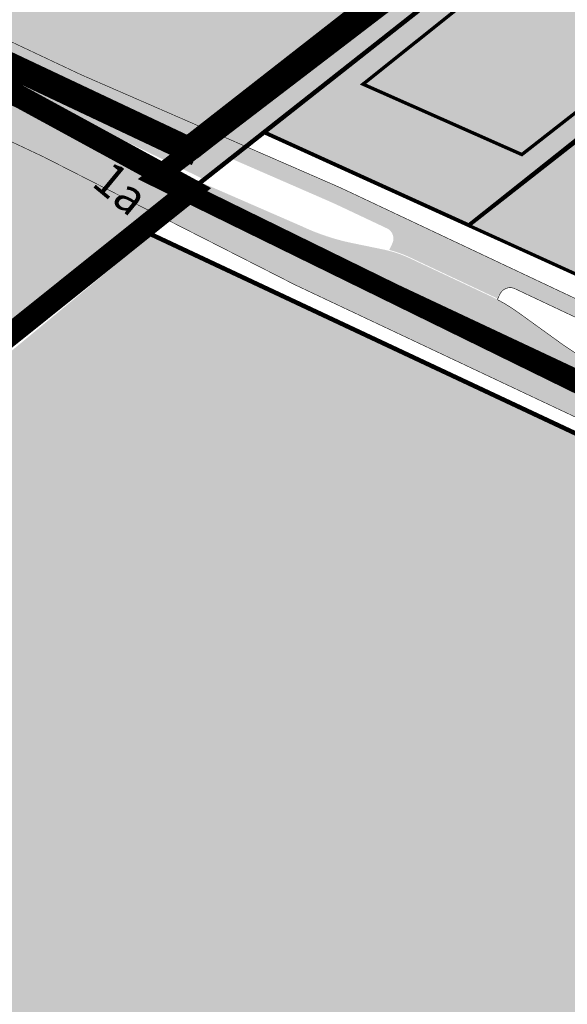
# Model space of a CAD drawing. Units: metres. Extents: x -903879 to 1088536, y 205509 to 13168719.
# Drawn here: x 547733 to 547830, y 6587097 to 6587272 of the extents above; entities that cross this region are included whole.
import ezdxf
from ezdxf.enums import TextEntityAlignment as Align

# ---------------------------------------------------------------- set-up
doc = ezdxf.new("R2010")
doc.units = ezdxf.units.M
for name, pattern in [('DASHED', [0.75, 0.5, -0.25]), ('DASHEDX2', [1.5, 1, -0.5]), ('kalmuvälja_DP$0$DASHED', [6, 4, -2])]:
    doc.linetypes.add(name, pattern=pattern)
for name, color, linetype in [('24', 7, 'Continuous'), ('_raam', 7, 'Continuous'), ('DP-naaber-ala-kehtest', 162, 'DASHEDX2'), ('majad', 41, 'Continuous'), ('PIIR', 32, 'Continuous')]:
    doc.layers.add(name, color=color, linetype=linetype)
for name, color, linetype, lineweight in [('dp.plan', 5, 'Continuous', 0), ('kalmuvälja_DP$0$Ehituskeeluala', 185, 'kalmuvälja_DP$0$DASHED', 20), ('Olev tee', 253, 'Continuous', 0), ('OPT-kinnistu piir', 38, 'Continuous', 0), ('x_P21002_PP_TL$0$TL_katend_AB_KT', 53, 'Continuous', 9)]:
    doc.layers.add(name, color=color, linetype=linetype, lineweight=lineweight)
doc.styles.add('arial', font='arial.ttf', dxfattribs={"width": 0.95})

msp = doc.modelspace()

# ---------------------------------------------------------------- hatches: boundary and pattern name
at = {"layer": 'majad', "lineweight": 15, "ltscale": 100, "true_color": 0xccd28e}
msp.add_hatch(color=53, dxfattribs=at).paths.add_polyline_path([(547543.1765364928, 6587419.132987984), (547481.516545007, 6587378.880951962), (547712.9393132527, 6587269.226159272), (547765.9452725935, 6587243.475797198), (547818.2339164586, 6587284.677106798)])
at = {"layer": 'majad', "lineweight": 18, "true_color": 0xfeeab9}
msp.add_hatch(color=254, dxfattribs=at).paths.add_polyline_path([(547882.2053788038, 6587276.193561121), (547858.3977329053, 6587286.570769903), (547849.6473451473, 6587309.775724154), (547776.5240056029, 6587251.8114055), (547855.7757881852, 6587215.81256179)])
at = {"layer": 'majad', "lineweight": 15, "ltscale": 100, "true_color": 0xccd28e}
h = msp.add_hatch(color=53, dxfattribs=at)
h.paths.add_polyline_path([(547542.477343796, 6587064.205725482), (547616.8473437969, 6586827.895725479), (547682.5635963462, 6586851.418160544), (547680.3896410732, 6586854.971506006), (547758.8628297821, 6586883.692180199), (547755.7658787699, 6586916.215048278)], flags=16)
h.paths.add_polyline_path([(548035.2338720288, 6587101.071978643), (548038.8368795384, 6587099.307912765), (548040.6573437973, 6587100.505725479), (547756.6900791345, 6587233.68089775), (547725.4984896296, 6587207.889991174), (547634.9498144804, 6587137.048555798), (547633.5280534913, 6587138.163181943), (547542.4773437973, 6587064.205725479), (547755.7658787698, 6586916.215048278), (547755.539913779, 6586918.588036926)])
h.paths.add_polyline_path([(547633.5280534922, 6587138.163181942), (547426.6459075855, 6587300.353768364), (547275.2115008945, 6587079.474222057), (547319.567343796, 6587009.195725479), (547376.7473437976, 6587047.305725486), (547449.3373437956, 6587085.245725478), (547473.657343797, 6587087.915725481), (547505.0273437966, 6587033.805725479), (547542.4773437965, 6587064.20572548)])
h.paths.add_polyline_path([(547514.7349850723, 6587143.820577865), (547518.2709875179, 6587148.476575123), (547524.0876755631, 6587144.044897332), (547520.5585064944, 6587139.397897858)], flags=16)
h.paths.add_polyline_path([(547540.9147750606, 6587146.582211873), (547548.6662368797, 6587156.78887477), (547557.851578772, 6587149.813056355), (547550.1001169507, 6587139.606393456)], flags=16)
h.paths.add_polyline_path([(547569.7645547871, 6587154.664625597), (547574.6868980393, 6587161.146073795), (547577.9715512664, 6587158.651540143), (547586.8731080818, 6587170.372579575), (547591.8993817149, 6587166.553920669), (547578.0710202013, 6587148.345558471)], flags=16)
h.paths.add_polyline_path([(547554.4620773855, 6587178.899265922), (547558.918369717, 6587184.767046051), (547573.5285969982, 6587173.671292218), (547569.07230467, 6587167.803512099)], flags=16)
h.paths.add_polyline_path([(547542.4773437965, 6587064.205725481), (547505.0273437961, 6587033.80572548), (547473.6573437966, 6587087.91572548), (547449.3373437976, 6587085.245725479), (547376.7473437926, 6587047.305725477), (547319.567343797, 6587009.195725478), (547369.6673437972, 6586931.545725479), (547593.5873437973, 6586819.69572548), (547616.8473437616, 6586827.895725488), (547682.5895325391, 6586851.37576765), (547682.5635963455, 6586851.418160543), (547616.847343735, 6586827.895725416), (547593.5873437963, 6586819.695725479), (547608.1273437246, 6586778.545725483), (547656.4873437963, 6586642.91572548), (547823.3074499596, 6586696.882925868), (547806.7511736545, 6586747.295962686), (547758.5873437965, 6586727.156800924), (547682.5895325388, 6586851.375767651), (547616.8473437966, 6586827.895725478)])
h.paths.add_polyline_path([(547478.2131447095, 6587030.206315981), (547473.7640632387, 6587030.530200048), (547474.1253694686, 6587037.572714408), (547479.8423606445, 6587037.279412269), (547479.6798159092, 6587034.111120285), (547478.4152115992, 6587034.144966508)], flags=16)
h.paths.add_polyline_path([(547488.6193272724, 6587041.395238422), (547482.702188227, 6587041.417728177), (547482.7137064174, 6587045.416555043), (547481.093214807, 6587045.421196969), (547481.107593668, 6587049.187627342), (547486.891555786, 6587049.191116531), (547486.8752309636, 6587044.895994914), (547488.6193272722, 6587044.889365982)], flags=16)
h.paths.add_polyline_path([(547471.0703332622, 6587046.19024698), (547467.1177934565, 6587046.295520278), (547467.198950699, 6587049.037536346), (547462.3387973532, 6587049.166983336), (547462.590037248, 6587057.655490448), (547475.6742459316, 6587057.307001158), (547475.4230060367, 6587048.818494044), (547471.2390832496, 6587048.929930075)], flags=16)
h.paths.add_polyline_path([(547383.7220672623, 6587205.683123874), (547413.0738949314, 6587251.334183395), (547402.7815065493, 6587257.951782488), (547373.4296788803, 6587212.300722967)], flags=24)
h = msp.add_hatch(color=53, dxfattribs=at)
h.paths.add_polyline_path([(547763.5973437967, 6587241.62572548), (547713.7773437964, 6587265.355725479), (547694.3353013054, 6587224.813172329), (547724.5373437967, 6587210.34572548), (547754.8673437772, 6587234.535725548)])
h.paths.add_polyline_path([(547712.0223267209, 6587255.906680122), (547727.0894372256, 6587255.906680122), (547727.0894372256, 6587243.732055292), (547712.0223267209, 6587243.732055292)], flags=24)
at = {"layer": 'Olev tee', "ltscale": 0.5}
h = msp.add_hatch(color=256, dxfattribs=at)
h.dxf.hatch_style = 1
edge = h.paths.add_edge_path()
edge.add_line((547597.3915286219, 6587313.531785957), (547574.465979446, 6587323.784754184))
edge.add_arc((547607.3309042769, 6587397.270444732), 80.4999999967326, 229.6880368070478, 245.90442653316882, ccw=False)
edge.add_arc((547529.6970232693, 6587305.766452899), 39.50000001029611, 49.68803680501503, 55.83247149703364)
edge.add_line((547551.8807980982, 6587338.448713151), (547543.7119289505, 6587343.993505719))
edge.add_arc((547555.2250272764, 6587360.955185086), 20.49999999979676, 218.7061792973487, 235.8324714966406, ccw=False)
edge.add_arc((547623.5067873291, 6587415.671282034), 108.0000001209905, 215.6006220713483, 218.7061792974949, ccw=False)
edge.add_line((547535.6925876267, 6587352.801047768), (547529.7657504702, 6587361.079376418))
edge.add_arc((547554.5651309158, 6587378.834396265), 30.50000000379797, 204.980966792318, 215.6006220751665, ccw=False)
edge.add_line((547526.9184630238, 6587365.953722575), (547526.492275466, 6587366.86847798))
edge.add_line((547526.492275466, 6587366.86847798), (547522.7911544957, 6587374.812446187))
edge.add_arc((547486.9864534591, 6587358.130917965), 39.50000000166207, 24.9809667955589, 35.60062207245115)
edge.add_line((547519.1036838708, 6587381.125123993), (547514.8590718895, 6587387.053799279))
edge.add_arc((547505.1019386009, 6587380.068217701), 11.99999999967165, 35.60062207467289, 123.1283362042735)
edge.add_line((547498.5437442439, 6587390.117600108), (547494.8940190196, 6587387.735801232))
edge.add_arc((547533.9699275676, 6587327.858231198), 71.5000001540925, 123.128336605147, 130.8493033959692)
edge.add_line((547487.2037965392, 6587381.943155259), (547482.9742987248, 6587378.681232637))
edge.add_line((547482.9742987248, 6587378.681232637), (547478.7607930934, 6587383.538458479))
edge.add_line((547478.7607930934, 6587383.538458479), (547482.6252942107, 6587387.238182778))
edge.add_arc((547533.9699273742, 6587327.858231449), 78.49999983768747, 123.12833646495719, 130.8493034088737, ccw=False)
edge.add_line((547491.0684057438, 6587393.597941034), (547491.4849453479, 6587393.869773432))
edge.add_line((547491.4849453479, 6587393.869773432), (547508.4239443259, 6587404.924109382))
edge.add_line((547508.4239443259, 6587404.924109382), (547529.8147693792, 6587418.545392366))
edge.add_line((547529.8147693792, 6587418.545392366), (547538.1524003083, 6587424.332006997))
edge.add_line((547538.1524003083, 6587424.332006997), (547540.6508858203, 6587420.539310078))
edge.add_arc((547546.1232374671, 6587412.169521106), 9.999999998912, 123.1775397071161, 153.466596882572)
edge.add_arc((547528.2215469269, 6587421.087432127), 10.00000000375168, 302.611479561599, 333.572078723004, ccw=False)
edge.add_line((547533.610942576, 6587412.663987784), (547527.271946394, 6587408.627431892))
edge.add_arc((547533.7174629631, 6587398.505410543), 12.0000000014499, 122.488232552747, 215.6006220632915)
edge.add_line((547523.9603296716, 6587391.519828966), (547534.9118174429, 6587376.223303585))
edge.add_arc((547599.317972733, 6587421.779611345), 78.88935299516109, 215.2728569714188, 218.4369242693854)
edge.add_line((547537.5244950824, 6587372.737831852), (547543.403722292, 6587365.242243445))
edge.add_arc((547700.3775789078, 6587488.365995554), 199.4999999859255, 218.1091591624298, 223.4058999581845)
edge.add_arc((547623.4332426069, 6587415.595014489), 93.59416197935379, 223.408866786165, 228.6662838845868)
edge.add_arc((547652.8874725074, 6587449.093210678), 138.199999845308, 228.6692720050044, 234.4962668721533)
edge.add_arc((547688.4878152998, 6587498.996172636), 199.500000001361, 234.496266873916, 241.4564723762813)
edge.add_line((547593.1614763956, 6587323.744527532), (547602.2099047945, 6587319.02108768))
edge.add_line((547602.2099047945, 6587319.02108768), (547621.5782241446, 6587309.886018174))
edge.add_line((547621.5782241446, 6587309.886018174), (547725.3297498758, 6587260.951602034))
edge.add_line((547725.3297498758, 6587260.951602034), (547738.7000726198, 6587254.645488147))
edge.add_line((547738.7000726198, 6587254.645488147), (547740.5003958481, 6587253.79636554))
edge.add_line((547740.5003958481, 6587253.79636554), (547783.3388943581, 6587235.140707225))
edge.add_arc((547800.1133347612, 6587270.90197327), 39.49999999997191, 244.8702621301474, 258.345744183136)
edge.add_line((547792.1341201803, 6587232.216289423), (547797.7712192737, 6587231.053595144))
edge.add_arc((547793.630107891, 6587210.97621483), 20.50000009207828, 64.85001091701469, 78.34574418534271, ccw=False)
edge.add_line((547802.3423895335, 6587229.532781117), (547816.6856132853, 6587222.798657839))
edge.add_arc((547803.723438045, 6587195.190107776), 30.50000038621685, 62.3037391596481, 64.85001090094511, ccw=False)
edge.add_arc((547803.7234382464, 6587195.190108175), 30.49999993884893, 54.23035563763091, 62.303739145792576, ccw=False)
edge.add_line((547821.5515387512, 6587219.937003509), (547829.4810985659, 6587214.224408559))
edge.add_arc((547852.7726710002, 6587246.584465067), 39.87067347923289, 234.2550555209123, 244.7773848437426)
edge.add_line((547835.7823256699, 6587210.515104534), (547838.3751967079, 6587209.292176683))
edge.add_line((547838.3751967079, 6587209.292176683), (547844.8268091896, 6587206.249273095))
edge.add_line((547844.8268091896, 6587206.249273095), (547873.0243283599, 6587192.949910713))
edge.add_line((547873.0243283599, 6587192.949910713), (547928.2024596604, 6587166.925140273))
edge.add_line((547928.2024596604, 6587166.925140273), (547930.664761565, 6587165.672197795))
edge.add_line((547930.664761565, 6587165.672197795), (547942.3853676475, 6587159.708166658))
edge.add_line((547942.3853676475, 6587159.708166658), (547957.7995984727, 6587151.864634342))
edge.add_line((547957.7995984727, 6587151.864634342), (547972.7850025404, 6587144.239310549))
edge.add_line((547972.7850025404, 6587144.239310549), (548277.5017465288, 6587000.519631735))
edge.add_line((548277.5017465288, 6587000.519631735), (548304.1549728356, 6586987.948635229))
edge.add_arc((548321.2182986072, 6587024.126569336), 40.00000003331095, 244.7490875242249, 258.24482079788)
edge.add_line((548313.0690885895, 6586984.965486885), (548318.7041309595, 6586983.792864964))
edge.add_arc((548314.6295262441, 6586964.212325121), 19.999998603305, 75.92690273678971, 78.24482081409741, ccw=False)
edge.add_arc((548314.6295259325, 6586964.212323776), 19.99999998355361, 64.74908753445573, 75.9269028076016, ccw=False)
edge.add_line((548323.1611888009, 6586982.301290802), (548337.492528487, 6586975.541913193))
edge.add_arc((548324.6950336713, 6586948.408461593), 30.00000115443747, 62.160438477750915, 64.74908751333078, ccw=False)
edge.add_arc((548324.6950341674, 6586948.408462539), 30.00000008607829, 54.27120544743951, 62.160438471541624, ccw=False)
edge.add_line((548342.2135119619, 6586972.76216741), (548347.8822709646, 6586968.673777431))
edge.add_line((548347.8822709646, 6586968.673777431), (548350.2728486714, 6586966.945158571))
edge.add_arc((548373.418117385, 6586998.953697116), 39.5000000457978, 234.1294322558043, 244.749087516106)
edge.add_line((548356.568083175, 6586963.227987176), (548368.468748789, 6586957.601327553))
edge.add_arc((548343.2565327341, 6586904.227454074), 59.02902852514504, 57.5976282889236, 64.7153554416791, ccw=False)
edge.add_arc((548343.46729584, 6586904.648155516), 58.56090725043874, 30.70412013457309, 57.55116491708998, ccw=False)
edge.add_arc((548343.512245907, 6586904.691756354), 58.49999749512076, 28.469685817299876, 30.689882415764885, ccw=False)
edge.add_arc((548237.8964783819, 6586844.978088167), 179.821529507409, 20.437545352641905, 29.153500863640375, ccw=False)
edge.add_arc((548417.6434895224, 6586911.95951222), 11.99999999882189, 200.437545338327, 273.6892015713058)
edge.add_arc((548438.8511672062, 6586691.94856143), 209.0371091388539, 95.61021763429603, 105.2555233923069)
edge.add_arc((548380.9289709126, 6586905.259058784), 12.00000000028725, 284.0807512460818, 361.1401613927125)
edge.add_line((548392.926595034, 6586905.497837868), (548392.8758879692, 6586908.045650241))
edge.add_arc((548353.3837085586, 6586907.259669091), 39.50000001218168, 1.140161391550559, 14.58146378262816)
edge.add_arc((548343.5122437432, 6586904.6917551), 49.700000005517, 14.58146378311027, 51.20962516369701)
edge.add_arc((548356.1669963435, 6586920.436508596), 29.49999936157269, 51.20962516956183, 55.54632305362765)
edge.add_line((548372.856318733, 6586944.76173173), (548369.9859551791, 6586946.731063007))
edge.add_arc((548285.407861957, 6586823.455777081), 149.4999999109851, 55.54632304857869, 63.16284056387573)
edge.add_line((548352.9005842058, 6586956.853612209), (548342.2825909447, 6586962.22579287))
edge.add_line((548342.2825909447, 6586962.22579287), (548341.7548604285, 6586962.474700313))
edge.add_line((548341.7548604285, 6586962.474700313), (548274.5156663866, 6586994.188492392))
edge.add_line((548274.5156663866, 6586994.188492392), (547969.7989205334, 6587137.908172086))
edge.add_line((547969.7989205334, 6587137.908172086), (547938.5266589792, 6587151.526871301))
edge.add_line((547938.5266589792, 6587151.526871301), (547927.0191887474, 6587156.538238183))
edge.add_arc((547910.1853461637, 6587120.802186143), 39.50245146239807, 64.77672739654427, 78.3444466652515)
edge.add_line((547918.1659320801, 6587159.490090195), (547912.5291449106, 6587160.65285322))
edge.add_arc((547916.670710926, 6587180.730139564), 20.49999990241563, 244.84871339023, 258.3444466659583, ccw=False)
edge.add_line((547907.9580091322, 6587162.173770753), (547893.6149378575, 6587168.908218862))
edge.add_arc((547906.5777377993, 6587196.516474291), 30.49999918318001, 242.3024415800936, 244.8487133954595, ccw=False)
edge.add_arc((547906.5777382693, 6587196.516475203), 30.50000020896851, 234.2290581049115, 242.3024415943191, ccw=False)
edge.add_line((547888.7490771876, 6587171.769983395), (547880.8196467689, 6587177.4827579))
edge.add_arc((547857.730069431, 6587145.434022785), 39.50000005184038, 54.22905810629441, 64.84934245078793)
edge.add_line((547874.517565794, 6587181.189161856), (547865.4725071964, 6587185.455264533))
edge.add_line((547865.4725071964, 6587185.455264533), (547837.2749880229, 6587198.754626917))
edge.add_line((547837.2749880229, 6587198.754626917), (547833.4306785963, 6587200.567795792))
edge.add_line((547833.4306785963, 6587200.567795792), (547782.0968567188, 6587224.779397347))
edge.add_line((547782.0968567188, 6587224.779397347), (547737.5143138402, 6587247.465227076))
edge.add_line((547737.5143138402, 6587247.465227076), (547736.4700617461, 6587247.957748667))
edge.add_line((547736.4700617461, 6587247.957748667), (547722.3436678685, 6587254.620463571))
edge.add_line((547722.3436678685, 6587254.620463571), (547712.4674571744, 6587259.278579206))
edge.add_line((547712.4674571744, 6587259.278579206), (547694.5687167764, 6587267.720521671))
edge.add_line((547694.5687167764, 6587267.720521671), (547618.0532649794, 6587303.809041169))
edge.add_line((547618.0532649794, 6587303.809041169), (547599.214687827, 6587312.694257722))
edge.add_arc((547556.7696649766, 6587222.701646708), 99.50000000975082, 64.74908750846373, 65.90442651506974)
edge = h.paths.add_edge_path(flags=16)
edge.add_line((547841.6960929336, 6587201.084796147), (547838.981320597, 6587202.372420318))
edge.add_line((547838.981320597, 6587202.372420318), (547836.2679755412, 6587203.652169751))
edge.add_line((547836.2679755412, 6587203.652169751), (547835.4085699003, 6587204.057507826))
edge.add_line((547835.4085699003, 6587204.057507826), (547833.5310238443, 6587204.958029108))
edge.add_arc((547833.9613853687, 6587205.860692411), 1.000006039785727, 66.24544623762642, 244.5096594101831, ccw=False)
edge.add_line((547834.3642072376, 6587206.775977406), (547836.3973894598, 6587205.80242432))
edge.add_line((547836.3973894598, 6587205.80242432), (547839.8344868834, 6587204.18131702))
edge.add_line((547839.8344868834, 6587204.18131702), (547842.5472040433, 6587202.894378425))
edge.add_arc((547842.1245832322, 6587201.988206971), 0.9998775187427374, -115.3751172349514, 64.99656597971517, ccw=False)
edge = h.paths.add_edge_path(flags=16)
edge.add_line((547868.55321315, 6587190.635645679), (547876.7447494763, 6587186.77233038))
edge.add_arc((547876.324237679, 6587185.865178309), 0.9998775179895916, -115.25027146411782, 65.12984336947221, ccw=False)
edge.add_line((547875.897716901, 6587184.960835963), (547873.1781745531, 6587186.243471168))
edge.add_line((547873.1781745531, 6587186.243471168), (547867.7258528766, 6587188.815008327))
edge.add_arc((547868.1524316954, 6587189.719465398), 1.000006040833475, 66.37311133269378, 244.74952475671148, ccw=False)
edge = h.paths.add_edge_path(flags=16)
edge.add_line((547522.6471275323, 6587383.047103964), (547517.4079413521, 6587390.364953927))
edge.add_arc((547518.2210357931, 6587390.947085725), 1.000000000305377, 35.60062207743039, 215.6006220774304, ccw=False)
edge.add_line((547519.034130234, 6587391.529217524), (547524.2733164142, 6587384.211367561))
edge.add_arc((547523.4602219732, 6587383.629235762), 1.000000000305377, -144.3993779225696, 35.60062207743039, ccw=False)
edge = h.paths.add_edge_path(flags=16)
edge.add_line((548399.80021065, 6586910.733330469), (548400.8865630049, 6586906.827153332))
edge.add_arc((548389.3253432777, 6586903.611846439), 11.99999999993173, -19.012646589359576, 15.541854824180916, ccw=False)
edge.add_arc((548399.9616185589, 6586899.946856923), 0.7499999999583534, 201.0613563462493, 340.98735344224247, ccw=False)
edge.add_arc((548410.4600749761, 6586903.989741153), 12.00000000162692, 181.1401610812592, 201.0613563256105, ccw=False)
edge.add_line((548398.4624508522, 6586903.750962134), (548398.3277829093, 6586910.517450099))
edge.add_arc((548399.077634417, 6586910.532373788), 0.7500000000781467, 15.541854823734184, 181.1401611035327, ccw=False)
at = {"layer": 'x_P21002_PP_TL$0$TL_katend_AB_KT'}
h = msp.add_hatch(color=256, dxfattribs=at)
h.dxf.hatch_style = 1
edge = h.paths.add_edge_path()
edge.add_line((547798.7405784858, 6587230.983853224), (547799.289657855, 6587232.153354869))
edge.add_arc((547797.4792611523, 6587233.003333562), 1.999999999877555, 334.8500109210575, 424.7490875273003)
edge.add_line((547798.33242744, 6587234.812230266), (547790.1564814012, 6587238.668415926))
edge.add_arc((547748.7779164483, 6587150.936925789), 96.9999999960174, 64.74908752885554, 66.46744552131807)
edge.add_line((547787.5071124927, 6587239.869762093), (547742.9785126671, 6587259.261439499))
edge.add_line((547742.9785126671, 6587259.261439499), (547727.8892324781, 6587266.378299816))
edge.add_line((547727.8892324781, 6587266.378299816), (547604.8879687561, 6587324.391405988))
edge.add_line((547604.8879687561, 6587324.391405988), (547595.983787767, 6587329.039546138))
edge.add_arc((547688.4878152891, 6587498.996172634), 193.4999999943047, 234.49626689047432, 241.4414223305725, ccw=False)
edge.add_arc((547652.8874725187, 6587449.093210683), 132.1999998570784, 228.6818116324204, 234.49626689042202, ccw=False)
edge.add_arc((547623.5067872393, 6587415.671281992), 87.70000002678898, 223.4006372221433, 228.6818116317909, ccw=False)
edge.add_arc((547700.377578925, 6587488.365995547), 193.499999994314, 218.1091591635257, 223.4006372225431, ccw=False)
edge.add_line((547548.1247405494, 6587368.945213418), (547542.2455133183, 6587376.440801852))
edge.add_arc((547615.8147142672, 6587434.145417487), 93.4999999669215, 215.6006220676241, 218.1091591630498, ccw=False)
edge.add_line((547539.7903840778, 6587379.716094388), (547532.4042608205, 6587390.032685543))
edge.add_arc((547529.9649774991, 6587388.286290149), 2.999999999143442, 35.60062207979375, 125.6006221038298)
edge.add_line((547528.2185821038, 6587390.72557347), (547525.7792987826, 6587388.979178075))
edge.add_line((547525.7792987826, 6587388.979178075), (547524.0329033883, 6587391.418461396))
edge.add_line((547524.0329033883, 6587391.418461396), (547526.6838879179, 6587393.316423447))
edge.add_arc((547524.9374925231, 6587395.755706768), 2.999999999671601, 305.6006220862442, 375.123368719777)
edge.add_line((547527.8335914257, 6587396.538401566), (547525.2996431399, 6587405.914425118))
edge.add_arc((547522.4035442423, 6587405.131730323), 2.999999994584098, 15.12336870979819, 31.66002137549865)
edge.add_arc((547534.572633399, 6587397.614150988), 13.23356575240537, 125.82625597233601, 136.6024123064751, ccw=False)
edge.add_line((547526.8266398044, 6587408.343868867), (547527.2853248277, 6587408.635951032))
edge.add_line((547527.2853248277, 6587408.635951032), (547527.7106249403, 6587407.968060914))
edge.add_arc((547525.1801196022, 6587406.356681773), 3.00000000086226, 15.123368695645183, 32.48823253876111, ccw=False)
edge.add_line((547528.0762185062, 6587407.139376569), (547530.1698699128, 6587399.39252356))
edge.add_arc((547539.8235329236, 6587402.001506217), 10.00000000155428, 195.1233687181296, 215.6006220699178)
edge.add_line((547531.6925885143, 6587396.180188235), (547542.2296673999, 6587381.462489782))
edge.add_arc((547615.8147142398, 6587434.145417473), 90.49999993682461, 215.6006220703694, 218.1091591636649)
edge.add_line((547544.6060224375, 6587378.292286851), (547550.4852496671, 6587370.796698418))
edge.add_arc((547700.3775789209, 6587488.365995552), 190.4999999945667, 218.1091591634318, 223.4006372293731)
edge.add_arc((547623.5067872484, 6587415.671281992), 84.7000000327655, 223.4006372286301, 228.6818116419657)
edge.add_arc((547652.8874725255, 6587449.093210686), 129.1999998636107, 228.6818116406989, 234.4962668827313)
edge.add_arc((547688.4878152912, 6587498.996172629), 190.4999999920576, 234.496266885098, 241.4336320408289)
edge.add_line((547597.3952094929, 6587331.686916562), (547606.2225239859, 6587327.078902085))
edge.add_line((547606.2225239859, 6587327.078902085), (547729.1689737792, 6587269.091648706))
edge.add_line((547729.1689737792, 6587269.091648706), (547744.2175710768, 6587261.993976479))
edge.add_line((547744.2175710768, 6587261.993976479), (547788.704922658, 6587242.620262194))
edge.add_arc((547748.7779164396, 6587150.9369258), 99.99999999029313, 64.7490875352338, 66.4674455279557, ccw=False)
edge.add_line((547791.4362308115, 6587241.381760992), (547859.1747976987, 6587209.432860025))
edge.add_arc((547849.9458069159, 6587217.102653317), 12.00000000047789, 304.7506330218813, 320.2715753435417, ccw=False)
edge.add_line((547856.7858770007, 6587207.242965632), (547846.8299072718, 6587211.93869962))
edge.add_arc((547845.5501578404, 6587209.225354563), 3.00000000038242, 64.74908753589347, 154.6214245937222)
edge.add_line((547842.8396709763, 6587210.511146522), (547841.550890754, 6587207.79436031))
edge.add_line((547841.550890754, 6587207.79436031), (547838.837538963, 6587209.074112918))
edge.add_line((547838.837538963, 6587209.074112918), (547840.1204691865, 6587211.778567162))
edge.add_arc((547837.4099823226, 6587213.064359119), 2.9999999992265, 334.6214246239572, 424.7490875600245)
edge.add_line((547838.6897317526, 6587215.777704176), (547821.0154007813, 6587224.113803916))
edge.add_arc((547820.1622344934, 6587222.304907212), 1.999999999809266, 64.74908752126763, 154.749087524284)
edge.add_line((547818.3533377898, 6587223.1580735), (547817.9634037645, 6587222.331329191))
edge.add_arc((547803.7234382012, 6587195.190108121), 30.6500000065205, 62.31571378331635, 64.85001091212698)
edge.add_line((547816.7493616767, 6587222.934437596), (547802.4061379372, 6587229.66856087))
edge.add_arc((547793.6301079311, 6587210.976214921), 20.64999999373601, 64.85001090640853, 75.67153397195014)

# ---------------------------------------------------------------- linework, layer by layer
at = {"layer": '_raam', "ltscale": 0.5, "const_width": 0.1, "flags": 128}
for points in [[(547609.8219719746, 6587325.381235314), (547729.1689737792, 6587269.091648706), (547744.2175710768, 6587261.993976479), (547788.7049226547, 6587242.620262196, -0.007497891679940904), (547791.4362308093, 6587241.381760993), (547859.1747976986, 6587209.432860025)], [(547833.951267339, 6587167.78310022), (547842.4040268473, 6587181.658030627, 0.4457480457827946), (547837.274988024, 6587198.754626916), (547782.0968567188, 6587224.779397347), (547737.5143138402, 6587247.465227076), (547722.3436678685, 6587254.620463571), (547715.3723648941, 6587257.908479225)], [(547817.8993582574, 6587222.195538891), (547818.3533377898, 6587223.1580735, -0.4142135623253774), (547821.0154007813, 6587224.113803916), (547838.6897317526, 6587215.777704176, -0.4148663196191973), (547840.1204691858, 6587211.778567162), (547838.8404038898, 6587209.080152268)], [(547817.8993582574, 6587222.195538891, -0.03524135950997898), (547821.5515387583, 6587219.937003504), (547829.4810985659, 6587214.224408559, 0.04637017963245733), (547835.7828708953, 6587210.518331635)]]:
    msp.add_lwpolyline(points, format="xyb", dxfattribs=at)
at = {"layer": 'DP-naaber-ala-kehtest', "ltscale": 6, "const_width": 4}
msp.add_lwpolyline([(547723.9276936065, 6587209.859492769), (547763.5973437965, 6587241.62572548), (547763.5973437965, 6587241.62572548), (547763.5973437965, 6587241.62572548), (547763.5973437965, 6587241.62572548), (547763.5973437965, 6587241.62572548), (547763.5973437965, 6587241.62572548), (547712.9393132527, 6587269.226159282), (547712.9393132527, 6587269.226159282), (547712.9393132527, 6587269.226159282), (547712.9393132527, 6587269.226159282)], dxfattribs=at)
at = {"layer": 'dp.plan', "color": 6, "linetype": 'DASHED', "ltscale": 25, "const_width": 3.5}
msp.add_lwpolyline([(548180.3470113962, 6587554.872631133), (548180.3470113962, 6587554.872631133), (547931.2472228815, 6587378.79488739), (547819.390531034, 6587291.220748328), (547757.4904147855, 6587243.86481542), (548049.5901072165, 6587100.724841918), (548450.293133121, 6587363.254436752), (548180.3470113962, 6587554.872631133)], dxfattribs=at)
at = {"layer": 'dp.plan', "linetype": 'DASHED', "lineweight": 0, "ltscale": 25, "const_width": 4.5}
for points in [[(547764.7134995763, 6587248.061808381), (547477.5085667755, 6587383.588578724), (547530.9326094795, 6587421.571829841)], [(547530.9326094795, 6587421.571829841), (547810.6164961471, 6587285.847435665), (547763.3886611215, 6587248.958129133)]]:
    msp.add_lwpolyline(points, dxfattribs=at)
at = {"layer": 'kalmuvälja_DP$0$Ehituskeeluala', "lineweight": 18, "const_width": 0.6}
msp.add_lwpolyline([(547794.0934421006, 6587260.360371509), (547822.2326587115, 6587247.888701322), (547832.1842340443, 6587255.664552509), (547850.0071709971, 6587294.872815132), (547846.9339672634, 6587302.56357136), (547794.0934421006, 6587260.360371509), (547794.0934421006, 6587260.360371509)], dxfattribs=at)
at = {"layer": 'OPT-kinnistu piir', "ltscale": 2.5}
for points, const_width in [([(547763.5973437965, 6587241.62572548), (547820.2373437965, 6587286.25572548), (547933.2273437965, 6587376.11572548), (548183.5373437965, 6587549.975725479), (548317.6473437966, 6587454.61572548), (548443.1073437965, 6587365.40572548), (548434.2173437965, 6587359.275725479), (548050.4373437965, 6587106.945725479), (547763.5973437965, 6587241.62572548)], 0.8), ([(547536.2573437965, 6587425.355725479), (547820.2373437965, 6587286.25572548), (547763.5973437965, 6587241.62572548), (547713.7773437964, 6587265.355725479), (547473.3973437966, 6587380.66572548), (547536.2573437965, 6587425.355725479)], 0.3), ([(547713.7773437964, 6587265.355725479), (547763.5973437965, 6587241.62572548), (547754.8673437965, 6587234.53572548), (547724.5373437965, 6587210.34572548), (547694.3173437965, 6587224.775725479), (547713.7773437964, 6587265.355725479)], 0.3), ([(547754.8673437965, 6587234.53572548), (547763.5973437965, 6587241.62572548), (548050.4373437965, 6587106.945725479), (548453.7273437965, 6586916.475725479), (548433.2473437965, 6586899.605725479), (548429.6373437966, 6586906.185725479), (548423.3673437965, 6586917.59572548), (548421.8273437965, 6586920.50572548), (548201.2073437965, 6587024.70572548), (548119.0473437965, 6587063.475725479), (548040.6573437965, 6587100.50572548), (547754.8673437965, 6587234.53572548)], 0.8), ([(547542.4773437965, 6587064.20572548), (547636.2273437965, 6587140.355725479), (547724.5373437965, 6587210.34572548), (547754.8673437965, 6587234.53572548), (548040.6573437965, 6587100.50572548), (548033.7573437965, 6587095.96572548), (547758.1573437965, 6586914.555725479), (547542.4773437965, 6587064.20572548)], 0.8)]:
    msp.add_lwpolyline(points, close=True, dxfattribs=dict(at, const_width=const_width))
at = {"layer": 'PIIR', "color": 1, "lineweight": 0, "ltscale": 0.5, "const_width": 0.6}
for points in [[(547835.4139149539, 6587253.113138132), (547854.9818590237, 6587295.696660519), (547854.9818590237, 6587295.696660519), (547854.9818590237, 6587295.696660519), (547849.6525501856, 6587309.779889174), (547820.2045982907, 6587286.360179844), (547776.4912597641, 6587251.9158596), (547812.8145751415, 6587235.416579556), (547835.4139149539, 6587253.113138132)], [(547835.243944176, 6587253.236757413), (547854.817085404, 6587296.133202522), (547854.817085404, 6587296.133202522), (547854.817085404, 6587296.133202522), (547849.6525501856, 6587309.779889174), (547820.2045982907, 6587286.360179844), (547776.4912597641, 6587251.9158596), (547812.8145751415, 6587235.416579556), (547835.243944176, 6587253.236757413)], [(547835.4466608257, 6587253.00868406), (547855.0146048955, 6587295.592206446), (547855.0146048955, 6587295.592206446), (547855.0146048955, 6587295.592206446), (547849.6473451474, 6587309.775724156), (547776.5240056359, 6587251.811405527), (547812.8473210133, 6587235.312125484), (547835.4466608257, 6587253.00868406)], [(547873.2303824273, 6587206.952239038), (547858.3547472265, 6587214.64111125), (547776.5240056077, 6587251.811405505), (547763.5973437965, 6587241.62572548), (548050.4373437965, 6587106.945725477), (548063.2698998104, 6587115.382956387), (548063.2698998104, 6587115.382956387), (548063.2698998104, 6587115.382956387), (547873.2303824273, 6587206.952239038)]]:
    msp.add_lwpolyline(points, dxfattribs=at)

# ---------------------------------------------------------------- texts
at = {"layer": '24', "linetype": 'Continuous', "style": 'arial'}
msp.add_text('1a', height=6, rotation=320.4650936105015, dxfattribs=at).set_placement((547749.3089190352, 6587239.602071848), align=Align.CENTER)

doc.saveas('drawing.dxf')
